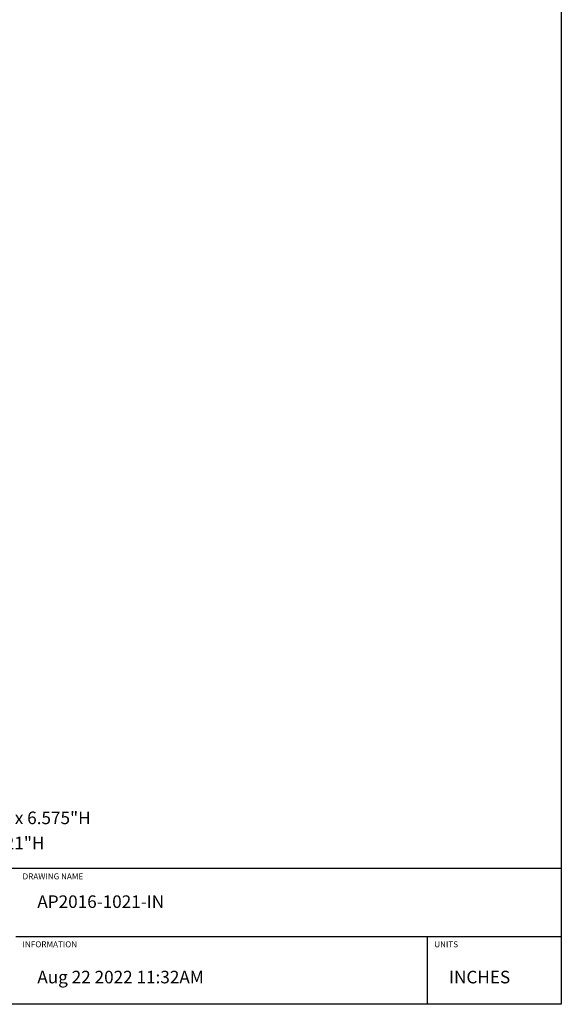
# Model space of a CAD drawing. Units: inches. Extents: x 0 to 18.5, y 0 to 12.5.
# Drawn here: x 15.3 to 18.5, y 0 to 5.9 of the extents above; entities that cross this region are included whole.
import ezdxf

# ---------------------------------------------------------------- set-up
doc = ezdxf.new("R2010")
doc.units = ezdxf.units.IN
doc.header["$MEASUREMENT"] = 0
doc.layers.add('Text', color=7, linetype='Continuous')
doc.layers.add('TITLEBLOCK', color=7, linetype='Continuous')
doc.styles.get("Standard").update_dxf_attribs({"font": 'simplex.shx'})

msp = doc.modelspace()

# ---------------------------------------------------------------- linework, layer by layer
at = {"layer": 'TITLEBLOCK'}
for p, q in [((18.5, 12.5), (18.5, 0)), ((18.5, 0.8108), (10.62513, 0.8108)), ((15.24768, 0.4054), (18.49861, 0.4054)), ((17.70288, 0), (17.70288, 0.4054)), ((18.5, 0), (0, 0))]:
    msp.add_line(p, q, dxfattribs=at)

# ---------------------------------------------------------------- texts
at = {"layer": 'Text', "char_height": 0.075, "attachment_point": 1}
for s, insert, width in [('Existing HMI: Allen Bradley    #2711-K6C8    Bezel Size:11.417"W x 7.559"H    Cutout:10.394"W x 6.575"H', (10.875, 1.15), 7.5), ('New HMI: Allen Bradley    #2711R-T7T    Bezel Size:7.756"W x 5.669"H    Cutout:7.047"W x 4.921"H', (10.875, 1), 7.5), ('AP2016-1021-IN', (15.375, 0.65), 3), ('Aug 22 2022 11:32AM', (15.375, 0.2), 2.25), ('{INCHES}', (17.8302, 0.2), 2.75)]:
    msp.add_mtext(s, dxfattribs=dict(at, insert=insert, width=width))
at = {"layer": 'TITLEBLOCK'}
for s, height, p in [('DRAWING NAME', 0.0354773, (15.28707, 0.74556)), ('INFORMATION', 0.0354773, (15.28707, 0.34015)), ('UNITS', 0.035477, (17.74227, 0.34015))]:
    msp.add_text(s, height=height, dxfattribs=at).set_placement(p)

doc.saveas('drawing.dxf')
